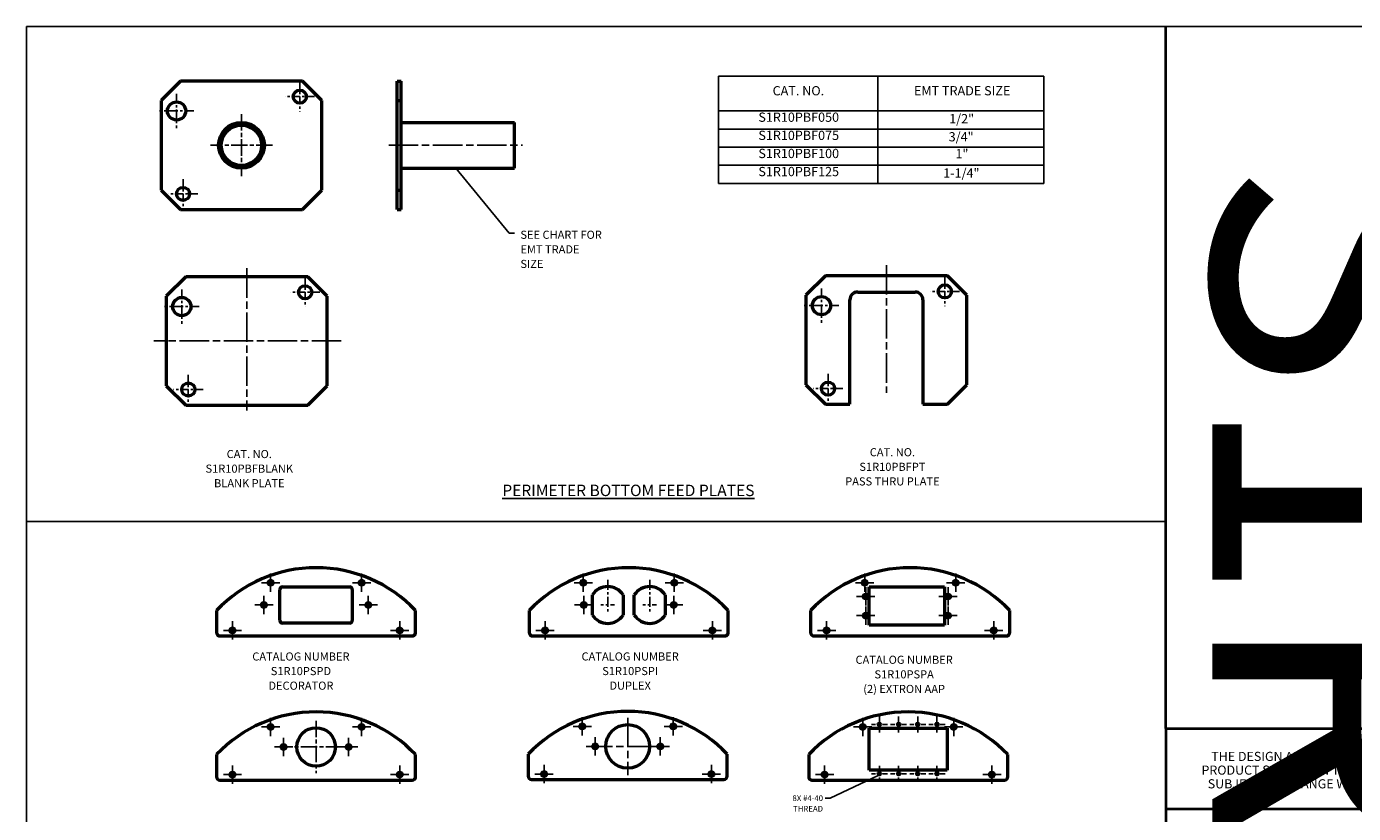
# Model space of a CAD drawing. Units: inches. Extents: x -18 to 804, y -173 to 42.
# Drawn here: x 354 to 412, y 8 to 42 of the extents above; entities that cross this region are included whole.
import ezdxf
from ezdxf.enums import TextEntityAlignment as Align

# ---------------------------------------------------------------- set-up
doc = ezdxf.new("R2018")
doc.units = ezdxf.units.IN
doc.header["$LTSCALE"] = 2.857143
doc.header["$MEASUREMENT"] = 0
doc.linetypes.add('CHAIN', pattern=[0.7087, 0.4724, -0.0591, 0.1181, -0.0591])
doc.linetypes.add('DASHED', pattern=[0.2067, 0.1654, -0.0413])
for name, color, linetype, lineweight in [('Border (ANSI)', 7, 'Continuous', 25), ('Centerline (ANSI)', 7, 'Continuous', 25), ('Hidden Narrow (ANSI)', 7, 'DASHED', 25), ('Roll Centerline', 7, 'CHAIN', 25), ('Symbol (ANSI)', 7, 'Continuous', 25), ('Title (ANSI)', 7, 'Continuous', 50), ('Visible (ANSI)', 7, 'Continuous', 50)]:
    doc.layers.add(name, color=color, linetype=linetype, lineweight=lineweight)
doc.styles.add('Hubbell Note Text', font='Simplex.shx')
doc.styles.add('Note Text (ANSI)', font='tahoma.ttf')
doc.styles.get("Standard").update_dxf_attribs({"font": 'tahoma.ttf'})
doc.styles.add('Title Block Text', font='tahoma.ttf')
doc.dimstyles.new('Default (ANSI)$7', dxfattribs={"dimscale": 2.857143, "dimtxt": 0.12, "dimasz": 0.07874, "dimexe": 0.125, "dimexo": 0.0625, "dimgap": 0.031496, "dimtad": 0, "dimtih": 1, "dimtoh": 1, "dimrnd": 1e-08, "dimzin": 4, "dimdsep": 46, "dimtxsty": 'Note Text (ANSI)', "dimcen": 0.09, "dimdle": 0.393701, "dimclrd": 256, "dimclre": 256, "dimclrt": 256, "dimadec": 0, "dimazin": 1, "dimtfac": 1, "dimtofl": 0, "dimtmove": 0, "dimatfit": 3, "dimfxl": 1, "dimtolj": 1, "dimtzin": 4, "dimlwd": 25, "dimlwe": -1, "dimarcsym": 0})

# ---------------------------------------------------------------- blocks, each defined once
blk = doc.blocks.new('Borders Customer Border')
at = {"layer": 'Border (ANSI)'}
for q in [(16.677, 10.678), (0.322, 0.322)]:
    blk.add_line((0.322, 10.678), q, dxfattribs=at)
at = {"layer": 'Border (ANSI)', "lineweight": 40}
blk.add_line((12.789, 2.992), (12.789, 10.678), dxfattribs=at)
at = {"layer": 'Title (ANSI)', "lineweight": 40}
for p, q in [((12.789, 2.992), (16.227, 2.992)), ((12.789, 2.992), (12.789, 0.322)), ((12.789, 2.112), (16.227, 2.112))]:
    blk.add_line(p, q, dxfattribs=at)
at = {"layer": 'Border (ANSI)', "lineweight": 30, "flags": 2}
blk.add_attdef('CAT.NOS.', text='', height=0.125, rotation=270, dxfattribs=at).set_placement((16.402, 9.219), align=Align.MIDDLE_LEFT)
at = {"layer": 'Border (ANSI)', "lineweight": 30, "width": 1.3, "flags": 58}
for tag, p in [('REPAIRABLE_(X)', (16.453, 5.66)), ('NON-REPAIRABLE_(X)', (16.453, 4.035))]:
    blk.add_attdef(tag, text='', height=0.125, rotation=270, dxfattribs=at).set_placement(p, align=Align.MIDDLE_CENTER)
at = {"layer": 'Border (ANSI)', "lineweight": 30, "flags": 58}
for tag, height, p in [('PART_NUMBER', 0.2, (16.453, 2.022)), ('REV._^MNO.', 0.18, (16.453, 0.547))]:
    blk.add_attdef(tag, text='', height=height, rotation=270, dxfattribs=at).set_placement(p, align=Align.MIDDLE_CENTER)
at = {"layer": 'Title (ANSI)', "insert": (14.508, 2.536), "char_height": 0.1, "width": 3.23913, "attachment_point": 5, "line_spacing_factor": 0.9, "style": 'Title Block Text'}
blk.add_mtext('\\fTahoma|b0|i0;\\H0.1000;THE DESIGN AND DIMENSIONS OF THE\\PPRODUCT SHOWN ON THIS DRAWING ARE\\P SUBJECT TO CHANGE WITHOUT NOTICE', dxfattribs=at)
at = {"layer": 'Title (ANSI)', "lineweight": 30, "flags": 104}
for tag, height, p in [('TITLE', 0.12, (14.508, 1.722)), ('SCALE', 0.08, (15.856, 0.573)), ('CREATION_DATE', 0.08, (15.856, 0.404))]:
    blk.add_attdef(tag, text='', height=height, dxfattribs=at).set_placement(p, align=Align.MIDDLE_CENTER)
blk = doc.blocks.new('Table24')
at = {"layer": 'Symbol (ANSI)'}
for p, q in [((8.098, 7.747), (12.501, 7.747)), ((8.098, 7.747), (8.098, 7.275)), ((10.253, 7.747), (10.253, 7.275)), ((12.501, 7.747), (12.501, 7.275)), ((8.098, 7.275), (12.501, 7.275)), ((8.098, 7.275), (8.098, 6.294)), ((10.253, 7.275), (10.253, 6.294)), ((12.501, 7.275), (12.501, 6.294)), ((8.098, 7.03), (12.501, 7.03)), ((8.098, 6.785), (12.501, 6.785)), ((8.098, 6.539), (12.501, 6.539)), ((8.098, 6.294), (12.501, 6.294))]:
    blk.add_line(p, q, dxfattribs=at)
at = {"layer": 'Symbol (ANSI)', "char_height": 0.125, "attachment_point": 7, "style": 'Hubbell Note Text'}
for s, insert in [('CAT. NO.', (8.831, 7.447)), ('EMT TRADE SIZE', (10.743, 7.447)), ('S1R10PBF050', (8.638, 7.089)), ('1/2"', (11.22, 7.069)), ('S1R10PBF075', (8.638, 6.843)), ('3/4"', (11.213, 6.824)), ('S1R10PBF100', (8.638, 6.598)), ('1"', (11.305, 6.595)), ('S1R10PBF125', (8.638, 6.353)), ('1-1/4"', (11.139, 6.333))]:
    blk.add_mtext(s, dxfattribs=dict(at, insert=insert))

msp = doc.modelspace()

# ---------------------------------------------------------------- linework, layer by layer
msp.add_line((354.10839, 20.7494), (403.97642, 20.7494))
at = {"layer": 'Centerline (ANSI)', "linetype": 'CHAIN', "ltscale": 0.952448}
msp.add_line((391.74637, 31.9649), (391.74637, 26.37723), dxfattribs=at)
at = {"layer": 'Hidden Narrow (ANSI)', "ltscale": 0.334992}
for centre in [(391.44042, 11.85304), (392.28042, 11.85304), (393.12042, 11.85304), (393.96042, 11.85304), (391.44042, 9.69304), (392.28042, 9.69304), (393.12042, 9.69304), (393.96042, 9.69304)]:
    msp.add_circle(centre, 0.0672, dxfattribs=at)
at = {"layer": 'Roll Centerline', "linetype": 'CHAIN', "ltscale": 0.251553}
for p, q in [((366.07179, 39.99151), (366.07179, 38.70508)), ((366.715, 39.34829), (365.42857, 39.34829)), ((360.96015, 35.73181), (360.96015, 34.44538)), ((361.60336, 35.08859), (360.31693, 35.08859)), ((366.30099, 31.42357), (366.30099, 30.13714)), ((394.30219, 31.46473), (394.30219, 30.1783)), ((394.9454, 30.82151), (393.65897, 30.82151)), ((366.94421, 30.78035), (365.65778, 30.78035)), ((361.18935, 27.16387), (361.18935, 25.87744)), ((389.19055, 27.20503), (389.19055, 25.9186)), ((361.83257, 26.52065), (360.54614, 26.52065)), ((389.83376, 26.56181), (388.54733, 26.56181))]:
    msp.add_line(p, q, dxfattribs=at)
at = {"layer": 'Roll Centerline', "linetype": 'CHAIN', "ltscale": 0.294884}
for p, q in [((360.67617, 39.47751), (360.67617, 37.96957)), ((361.43013, 38.72354), (359.9222, 38.72354)), ((360.90537, 30.90956), (360.90537, 29.40163)), ((388.90657, 30.95072), (388.90657, 29.44279)), ((361.65934, 30.1556), (360.15141, 30.1556)), ((389.66053, 30.19676), (388.1526, 30.19676))]:
    msp.add_line(p, q, dxfattribs=at)
at = {"layer": 'Roll Centerline', "linetype": 'CHAIN', "ltscale": 0.530982}
for p, q in [((363.51597, 38.57587), (363.51597, 35.86102)), ((364.87339, 37.21844), (362.15854, 37.21844))]:
    msp.add_line(p, q, dxfattribs=at)
at = {"layer": 'Roll Centerline', "linetype": 'CHAIN', "ltscale": 0.952448}
for p, q in [((369.97022, 37.21844), (375.82021, 37.21844)), ((363.74517, 31.83007), (363.74517, 25.6015)), ((367.88172, 28.6505), (359.68649, 28.6505)), ((380.42336, 12.14821), (380.42336, 9.63421)), ((381.68036, 10.89121), (379.16636, 10.89121))]:
    msp.add_line(p, q, dxfattribs=at)
at = {"layer": 'Roll Centerline', "linetype": 'CHAIN', "ltscale": 0.186001}
for p, q in [((365.19277, 18.05846), (364.38877, 18.05846)), ((364.79077, 18.46046), (364.79077, 17.65646)), ((369.17677, 18.05846), (368.37277, 18.05846)), ((368.77477, 18.46046), (368.77477, 17.65646)), ((378.87814, 18.05846), (378.07414, 18.05846)), ((378.47614, 18.46046), (378.47614, 17.65646)), ((382.86214, 18.05846), (382.05814, 18.05846)), ((382.46014, 18.46046), (382.46014, 17.65646)), ((391.19697, 18.05846), (390.39297, 18.05846)), ((390.79497, 18.46046), (390.79497, 17.65646)), ((395.18097, 18.05846), (394.37697, 18.05846)), ((394.77897, 18.46046), (394.77897, 17.65646)), ((364.49677, 17.48846), (364.49677, 16.68446)), ((369.06877, 17.48846), (369.06877, 16.68446)), ((378.49954, 17.48846), (378.49954, 16.68446)), ((382.43674, 17.48846), (382.43674, 16.68446)), ((391.24497, 17.45846), (390.44097, 17.45846)), ((390.84297, 17.86046), (390.84297, 17.05646)), ((394.84497, 17.45846), (394.04097, 17.45846)), ((394.44297, 17.86046), (394.44297, 17.05646)), ((364.89877, 17.08646), (364.09477, 17.08646)), ((369.47077, 17.08646), (368.66677, 17.08646)), ((378.90154, 17.08646), (378.09754, 17.08646)), ((382.83874, 17.08646), (382.03474, 17.08646)), ((390.84297, 17.02046), (390.84297, 16.21646)), ((394.44297, 17.02046), (394.44297, 16.21646)), ((363.12277, 16.37246), (363.12277, 15.56846)), ((370.44277, 16.37246), (370.44277, 15.56846)), ((376.80814, 16.37246), (376.80814, 15.56846)), ((384.12814, 16.37246), (384.12814, 15.56846)), ((389.12697, 16.37246), (389.12697, 15.56846)), ((391.24497, 16.61846), (390.44097, 16.61846)), ((394.84497, 16.61846), (394.04097, 16.61846)), ((396.44697, 16.37246), (396.44697, 15.56846)), ((363.52477, 15.97046), (362.72077, 15.97046)), ((370.84477, 15.97046), (370.04077, 15.97046)), ((377.21014, 15.97046), (376.40614, 15.97046)), ((384.53014, 15.97046), (383.72614, 15.97046)), ((389.52897, 15.97046), (388.72497, 15.97046)), ((396.84897, 15.97046), (396.04497, 15.97046)), ((365.19277, 11.74504), (364.38877, 11.74504)), ((364.79077, 12.14704), (364.79077, 11.34304)), ((369.17677, 11.74504), (368.37277, 11.74504)), ((368.77477, 12.14704), (368.77477, 11.34304)), ((378.83336, 11.76721), (378.02936, 11.76721)), ((378.43136, 12.16921), (378.43136, 11.36521)), ((382.81736, 11.76721), (382.01336, 11.76721)), ((382.41536, 12.16921), (382.41536, 11.36521)), ((391.11042, 11.74504), (390.30642, 11.74504)), ((390.70842, 12.14704), (390.70842, 11.34304)), ((395.09442, 11.74504), (394.29042, 11.74504)), ((394.69242, 12.14704), (394.69242, 11.34304)), ((365.35777, 11.27104), (365.35777, 10.46704)), ((368.20777, 11.27104), (368.20777, 10.46704)), ((378.99836, 11.29321), (378.99836, 10.48921)), ((381.84836, 11.29321), (381.84836, 10.48921)), ((365.75977, 10.86904), (364.95577, 10.86904)), ((368.60977, 10.86904), (367.80577, 10.86904)), ((379.40036, 10.89121), (378.59636, 10.89121)), ((382.25036, 10.89121), (381.44636, 10.89121)), ((363.12277, 10.05904), (363.12277, 9.25504)), ((370.44277, 10.05904), (370.44277, 9.25504)), ((376.76336, 10.08121), (376.76336, 9.27721)), ((384.08336, 10.08121), (384.08336, 9.27721)), ((389.04042, 10.05904), (389.04042, 9.25504)), ((396.36042, 10.05904), (396.36042, 9.25504)), ((363.52477, 9.65704), (362.72077, 9.65704)), ((370.84477, 9.65704), (370.04077, 9.65704)), ((377.16536, 9.67921), (376.36136, 9.67921)), ((384.48536, 9.67921), (383.68136, 9.67921)), ((389.44242, 9.65704), (388.63842, 9.65704)), ((396.76242, 9.65704), (395.95842, 9.65704))]:
    msp.add_line(p, q, dxfattribs=at)
at = {"layer": 'Roll Centerline', "linetype": 'CHAIN', "ltscale": 0.325299}
for p, q in [((379.54954, 18.19226), (379.54954, 16.78646)), ((381.38674, 18.19226), (381.38674, 16.78646))]:
    msp.add_line(p, q, dxfattribs=at)
at = {"layer": 'Roll Centerline', "linetype": 'CHAIN', "ltscale": 0.138781}
for p, q in [((379.84954, 17.08646), (379.24954, 17.08646)), ((381.68674, 17.08646), (381.08674, 17.08646))]:
    msp.add_line(p, q, dxfattribs=at)
at = {"layer": 'Roll Centerline', "linetype": 'CHAIN', "ltscale": 0.162391}
for p, q in [((391.44042, 12.20404), (391.44042, 11.50204)), ((392.28042, 12.20404), (392.28042, 11.50204)), ((393.12042, 12.20404), (393.12042, 11.50204)), ((393.96042, 12.20404), (393.96042, 11.50204)), ((391.79142, 11.85304), (391.08942, 11.85304)), ((392.63142, 11.85304), (391.92942, 11.85304)), ((393.47142, 11.85304), (392.76942, 11.85304)), ((394.31142, 11.85304), (393.60942, 11.85304)), ((391.44042, 10.04404), (391.44042, 9.34204)), ((392.28042, 10.04404), (392.28042, 9.34204)), ((393.12042, 10.04404), (393.12042, 9.34204)), ((393.96042, 10.04404), (393.96042, 9.34204)), ((391.79142, 9.69304), (391.08942, 9.69304)), ((392.63142, 9.69304), (391.92942, 9.69304)), ((393.47142, 9.69304), (392.76942, 9.69304)), ((394.31142, 9.69304), (393.60942, 9.69304))]:
    msp.add_line(p, q, dxfattribs=at)
at = {"layer": 'Roll Centerline', "linetype": 'CHAIN', "ltscale": 0.529038}
for p, q in [((366.78277, 12.01204), (366.78277, 9.72604)), ((367.92577, 10.86904), (365.63977, 10.86904))]:
    msp.add_line(p, q, dxfattribs=at)
at = {"layer": 'Visible (ANSI)'}
for p, q in [((360.84655, 40.02985), (359.99461, 39.17791)), ((366.18538, 40.02985), (360.84655, 40.02985)), ((367.03732, 39.17791), (366.18538, 40.02985)), ((370.3252, 40.02985), (370.5041, 40.02985)), ((370.3252, 39.17791), (370.3252, 40.02985)), ((370.5041, 39.17791), (370.5041, 40.02985)), ((359.99461, 39.17791), (359.99461, 35.25898)), ((367.03732, 35.25898), (367.03732, 39.17791)), ((370.3252, 39.17791), (370.5041, 39.17791)), ((370.3252, 35.25898), (370.3252, 39.17791)), ((370.5041, 35.25898), (370.5041, 39.17791)), ((370.5041, 38.22089), (375.46523, 38.22089)), ((375.46523, 36.216), (375.46523, 38.22089)), ((370.5041, 36.216), (375.46523, 36.216)), ((359.99461, 35.25898), (360.84655, 34.40704)), ((366.18538, 34.40704), (367.03732, 35.25898)), ((370.3252, 35.25898), (370.5041, 35.25898)), ((370.3252, 34.40704), (370.3252, 35.25898)), ((370.5041, 34.40704), (370.5041, 35.25898)), ((360.84655, 34.40704), (366.18538, 34.40704)), ((370.3252, 34.40704), (370.5041, 34.40704)), ((361.07576, 31.4619), (360.22382, 30.60996)), ((366.41458, 31.4619), (361.07576, 31.4619)), ((367.26652, 30.60996), (366.41458, 31.4619)), ((389.07695, 31.50307), (388.22501, 30.65113)), ((394.41578, 31.50307), (389.07695, 31.50307)), ((395.26772, 30.65113), (394.41578, 31.50307)), ((390.48976, 30.79312), (393.00298, 30.79312)), ((360.22382, 30.60996), (360.22382, 26.69104)), ((367.26652, 26.69104), (367.26652, 30.60996)), ((388.22501, 30.65113), (388.22501, 26.7322)), ((390.14898, 25.88026), (390.14898, 30.45234)), ((393.34375, 30.45234), (393.34375, 25.88026)), ((395.26772, 26.7322), (395.26772, 30.65113)), ((388.22501, 26.7322), (389.07695, 25.88026)), ((394.41578, 25.88026), (395.26772, 26.7322)), ((360.22382, 26.69104), (361.07576, 25.8391)), ((366.41458, 25.8391), (367.26652, 26.69104)), ((361.07576, 25.8391), (366.41458, 25.8391)), ((389.07695, 25.88026), (390.14898, 25.88026)), ((393.34375, 25.88026), (394.41578, 25.88026)), ((365.19877, 16.40246), (365.19877, 17.77046)), ((365.30677, 17.87846), (368.25877, 17.87846)), ((368.36677, 17.77046), (368.36677, 16.40246)), ((378.87454, 16.64636), (378.87454, 17.52656)), ((380.22454, 17.52656), (380.22454, 16.64636)), ((380.71174, 16.64636), (380.71174, 17.52656)), ((382.06174, 17.52656), (382.06174, 16.64636)), ((390.99897, 17.87846), (394.28697, 17.87846)), ((390.99897, 16.19846), (390.99897, 17.87846)), ((394.28697, 17.87846), (394.28697, 16.19846)), ((362.42677, 16.84463), (362.42677, 15.87446)), ((371.13877, 15.87446), (371.13877, 16.84463)), ((376.11214, 16.84463), (376.11214, 15.87446)), ((384.82414, 15.87446), (384.82414, 16.84463)), ((388.43097, 16.84463), (388.43097, 15.87446)), ((397.14297, 15.87446), (397.14297, 16.84463)), ((368.25877, 16.29446), (365.30677, 16.29446)), ((362.57077, 15.73046), (370.99477, 15.73046)), ((376.25614, 15.73046), (384.68014, 15.73046)), ((388.57497, 15.73046), (396.99897, 15.73046)), ((394.28697, 16.19846), (390.99897, 16.19846)), ((390.99642, 11.69104), (394.40442, 11.69104)), ((390.99642, 9.85504), (390.99642, 11.69104)), ((394.40442, 11.69104), (394.40442, 9.85504)), ((362.42677, 10.53121), (362.42677, 9.56104)), ((371.13877, 9.56104), (371.13877, 10.53121)), ((376.06736, 10.55338), (376.06736, 9.58321)), ((384.77936, 9.58321), (384.77936, 10.55338)), ((388.34442, 10.53121), (388.34442, 9.56104)), ((397.05642, 9.56104), (397.05642, 10.53121)), ((362.57077, 9.41704), (370.99477, 9.41704)), ((376.21136, 9.43921), (384.63536, 9.43921)), ((388.48842, 9.41704), (396.91242, 9.41704)), ((394.40442, 9.85504), (390.99642, 9.85504))]:
    msp.add_line(p, q, dxfattribs=at)
for centre, radius in [((366.07179, 39.34829), 0.28824), ((360.67617, 38.72354), 0.39899), ((363.51597, 37.21844), 1.00245), ((363.51597, 37.21844), 1.00245), ((363.51597, 37.21844), 0.88318), ((360.96015, 35.08859), 0.28824), ((366.30099, 30.78035), 0.28824), ((394.30219, 30.82151), 0.28824), ((360.90537, 30.1556), 0.39899), ((388.90657, 30.19676), 0.39899), ((361.18935, 26.52065), 0.28824), ((389.19055, 26.56181), 0.28824), ((364.79077, 18.05846), 0.102), ((368.77477, 18.05846), 0.102), ((378.47614, 18.05846), 0.102), ((382.46014, 18.05846), 0.102), ((390.79497, 18.05846), 0.102), ((394.77897, 18.05846), 0.102), ((390.84297, 17.45846), 0.102), ((394.44297, 17.45846), 0.102), ((364.49677, 17.08646), 0.102), ((369.06877, 17.08646), 0.102), ((378.49954, 17.08646), 0.102), ((382.43674, 17.08646), 0.102), ((390.84297, 16.61846), 0.102), ((394.44297, 16.61846), 0.102), ((363.12277, 15.97046), 0.102), ((370.44277, 15.97046), 0.102), ((376.80814, 15.97046), 0.102), ((384.12814, 15.97046), 0.102), ((389.12697, 15.97046), 0.102), ((396.44697, 15.97046), 0.102), ((364.79077, 11.74504), 0.102), ((366.78277, 10.86904), 0.843), ((368.77477, 11.74504), 0.102), ((378.43136, 11.76721), 0.102), ((380.42336, 10.89121), 0.957), ((382.41536, 11.76721), 0.102), ((390.70842, 11.74504), 0.102), ((391.44042, 11.85304), 0.051), ((392.28042, 11.85304), 0.051), ((393.12042, 11.85304), 0.051), ((393.96042, 11.85304), 0.051), ((394.69242, 11.74504), 0.102), ((365.35777, 10.86904), 0.102), ((368.20777, 10.86904), 0.102), ((378.99836, 10.89121), 0.102), ((381.84836, 10.89121), 0.102), ((363.12277, 9.65704), 0.102), ((370.44277, 9.65704), 0.102), ((376.76336, 9.67921), 0.102), ((384.08336, 9.67921), 0.102), ((389.04042, 9.65704), 0.102), ((391.44042, 9.69304), 0.051), ((392.28042, 9.69304), 0.051), ((393.12042, 9.69304), 0.051), ((393.96042, 9.69304), 0.051), ((396.36042, 9.65704), 0.102)]:
    msp.add_circle(centre, radius, dxfattribs=at)
for centre, radius, start, end in [((390.48976, 30.45234), 0.34078, 90, 180), ((393.00298, 30.45234), 0.34078, 0, 90), ((366.78277, 12.71846), 6, 43.4479003, 136.5520997), ((380.46814, 12.71846), 6, 43.4479003, 136.5520997), ((392.78697, 12.71846), 6, 43.4479003, 136.5520997), ((365.30677, 17.77046), 0.108, 90, 180), ((368.25877, 17.77046), 0.108, 0, 90), ((379.54954, 17.08646), 0.8058, 33.104393, 146.895607), ((381.38674, 17.08646), 0.8058, 33.104393, 146.895607), ((365.30677, 16.40246), 0.108, 180, 270), ((368.25877, 16.40246), 0.108, 270, 0), ((379.54954, 17.08646), 0.8058, 213.104393, 326.895607), ((381.38674, 17.08646), 0.8058, 213.104393, 326.895607), ((362.57077, 15.87446), 0.144, 180, 270), ((370.99477, 15.87446), 0.144, 270, 0), ((376.25614, 15.87446), 0.144, 180, 270), ((384.68014, 15.87446), 0.144, 270, 0), ((388.57497, 15.87446), 0.144, 180, 270), ((396.99897, 15.87446), 0.144, 270, 0), ((366.78277, 6.40504), 6, 43.4479003, 136.5520997), ((380.42336, 6.42721), 6, 43.4479003, 136.5520997), ((392.70042, 6.40504), 6, 43.4479003, 136.5520997), ((362.57077, 9.56104), 0.144, 180, 270), ((370.99477, 9.56104), 0.144, 270, 0), ((376.21136, 9.58321), 0.144, 180, 270), ((384.63536, 9.58321), 0.144, 270, 0), ((388.48842, 9.56104), 0.144, 180, 270), ((396.91242, 9.56104), 0.144, 270, 0)]:
    msp.add_arc(centre, radius, start, end, dxfattribs=at)

# ---------------------------------------------------------------- block references
ref = msp.add_blockref('Borders Customer Border', (352.81839, -0.28997), dxfattribs=dict(xscale=4.000002642480091, yscale=4.000002642480091, zscale=4.000002642480091))
lines = msp.add_mtext('S1R10PT FAMILY', dxfattribs={"layer": 'Border (ANSI)', "insert": (418.42589, 36.58405), "char_height": 12.4100082, "attachment_point": 1, "rotation": 270, "line_spacing_factor": 0.381})
ref.add_attrib('CAT.NOS.', '', (418.42589, 36.58405), dxfattribs={"flags": 2}).embed_mtext(lines)
at = {"xscale": 3.235346128514685, "yscale": 3.235346128514685, "zscale": 3.235346128514685}
msp.add_blockref('Table24', (358.19442, 15.18546), dxfattribs=at)

# ---------------------------------------------------------------- texts
at = {"layer": 'Symbol (ANSI)', "style": 'Hubbell Note Text'}
for s, insert, char_height, width, attachment_point, line_spacing_factor in [('{\\fCalibri Light|b0|i0;SEE CHART FOR\\P\\fCalibri Light|b0|i0;EMT TRADE SIZE}', (375.72679, 33.47804), 0.354975, 3.6870737, 1, 1.07956), ('{\\fCalibri Light|b0|i0;CAT. NO. S1R10PBFBLANK\\P\\fCalibri Light|b0|i0;BLANK PLATE}', (363.85915, 23.05797), 0.354975, 5.8632535, 5, 1.07956), ('{\\fCalibri Light|b0|i0;CAT. NO. S1R10PBFPT\\P\\fCalibri Light|b0|i0;PASS THRU PLATE}', (392.00925, 23.1376), 0.354975, 4.9296529, 5, 1.07956), ('{\\fTahoma|b0|i0|c0|p34;\\H1.66667x;\\LPERIMETER BOTTOM FEED PLATES }', (374.93341, 22.35498), 0.3, 19.454206, 1, 0.4572), ('{\\fCalibri Light|b0|i0|c0|p34;CATALOG NUMBER\\PS1R10PSPD\\PDECORATOR}', (366.11839, 14.19122), 0.355, 9.4484313, 5, 1.07956), ('{\\fCalibri Light|b0|i0;CATALOG NUMBER\\P\\fCalibri Light|b0|i0;S1R10PSPI\\P\\fCalibri Light|b0|i0;DUPLEX}', (380.52966, 14.19319), 0.355, 9.4484313, 5, 1.07956), ('{\\fCalibri Light|b0|i0;CATALOG NUMBER\\P\\fCalibri Light|b0|i0;S1R10PSPA\\P\\fCalibri Light|b0|i0;(2) EXTRON AAP}', (392.52292, 14.04799), 0.355, 9.4484313, 5, 1.07956), ('8X #4-40\\P\\P THREAD', (388.97225, 8.7496), 0.25, 2.8035362, 3, 0.555625)]:
    msp.add_mtext(s, dxfattribs=dict(at, insert=insert, char_height=char_height, width=width, attachment_point=attachment_point, line_spacing_factor=line_spacing_factor))

# ---------------------------------------------------------------- leaders
at = {"layer": 'Symbol (ANSI)', "annotation_type": 0, "has_hookline": 1}
for points, hookline_direction, text_width in [([(372.89521, 36.216), (375.23989, 33.37538), (375.46487, 33.37538)], 0, 3.603), ([(391.38646, 9.62307), (389.28721, 8.6246), (389.06224, 8.6246)], 1, 1.88095)]:
    msp.add_leader(points, dimstyle='Default (ANSI)$7', override={"dimtad": 0}, dxfattribs=dict(at, hookline_direction=hookline_direction, text_width=text_width))

doc.saveas('drawing.dxf')
